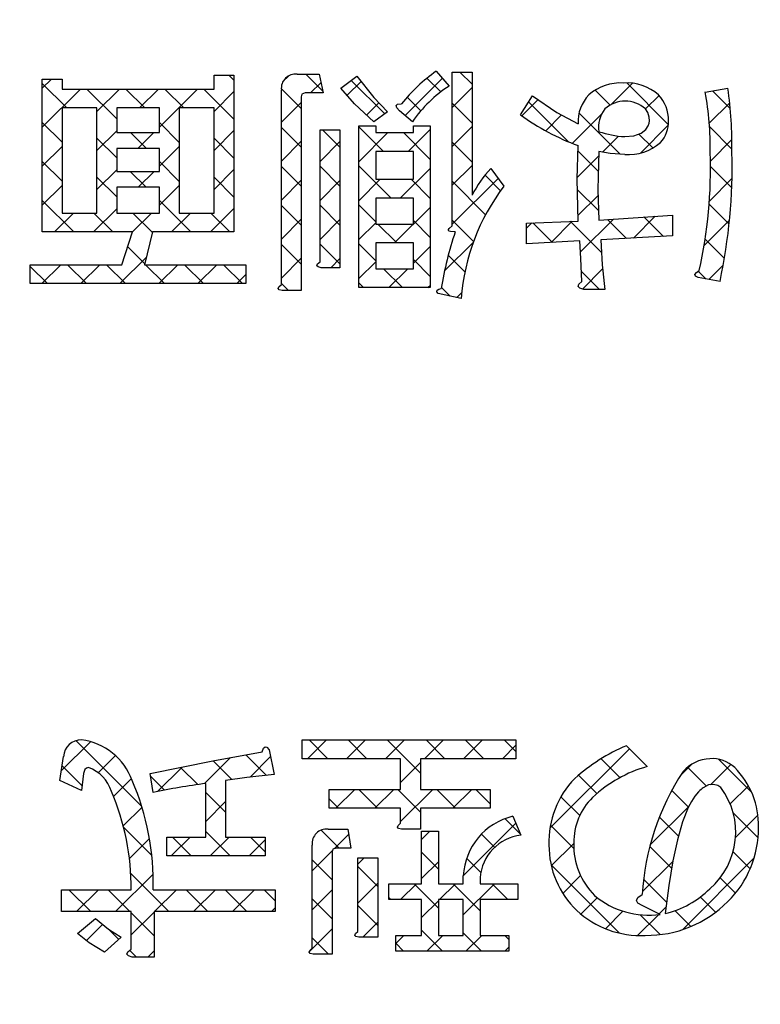
# Model space of a CAD drawing. Units: millimetres. Extents: x -382 to 8, y -64 to 222.
# Drawn here: x -86 to -83, y 132 to 135 of the extents above; entities that cross this region are included whole.
import ezdxf

# ---------------------------------------------------------------- set-up
doc = ezdxf.new("R2010")
doc.units = ezdxf.units.MM
doc.header["$LTSCALE"] = 0.16889
for name, color, linetype in [('0000_01', 7, 'Continuous'), ('0001_01', 7, 'Continuous'), ('0001_04', 7, 'Continuous')]:
    doc.layers.add(name, color=color, linetype=linetype)

# ---------------------------------------------------------------- blocks, each defined once
blk = doc.blocks.new('JZB_0001')
at = {"layer": '0001_04', "color": 5, "linetype": 'Continuous', "lineweight": 25}
for p, q in [((1.9668, 0.7733), (2.0002, 0.8067)), ((2.8394, 0.7974), (2.861, 0.819)), ((2.9396, 0.7563), (2.977, 0.7936)), ((3.0726, 0.7478), (3.1228, 0.798)), ((3.2822, 0.6745), (3.4176, 0.81)), ((4.0286, 0.7138), (4.1064, 0.7916)), ((1.9668, 0.6319), (2.1055, 0.7707)), ((2.1649, 0.6886), (2.247, 0.7707)), ((2.3199, 0.7022), (2.3884, 0.7707)), ((2.3917, 0.6326), (2.5298, 0.7707)), ((2.5898, 0.6893), (2.6618, 0.7613)), ((3.4531, 0.704), (3.5251, 0.7761)), ((2.8337, 0.6503), (2.9057, 0.7223)), ((3.1425, 0.6763), (3.1871, 0.7209)), ((3.7054, 0.6735), (3.7639, 0.7319)), ((4.1545, 0.6983), (4.2031, 0.7469)), ((4.3854, 0.6464), (4.4595, 0.7204)), ((3.8883, 0.5735), (3.9957, 0.6809)), ((3.7923, 0.6189), (3.8498, 0.6764)), ((2.1649, 0.5472), (2.2369, 0.6192)), ((2.3138, 0.5546), (2.3714, 0.6123)), ((2.5898, 0.5479), (2.6618, 0.6199)), ((3.1146, 0.5069), (3.2199, 0.6123)), ((3.2929, 0.5438), (3.3739, 0.6248)), ((3.4531, 0.5626), (3.5251, 0.6346)), ((4.136, 0.5384), (4.2366, 0.639)), ((2.8337, 0.5088), (2.9057, 0.5809)), ((2.9741, 0.5078), (3.0461, 0.5799)), ((3.9977, 0.5415), (4.0561, 0.5999)), ((4.3892, 0.5088), (4.4673, 0.5869)), ((1.9668, 0.4905), (2.0388, 0.5625)), ((2.3917, 0.4912), (2.4638, 0.5632)), ((3.9059, 0.4497), (3.9846, 0.5284)), ((2.1649, 0.4057), (2.2369, 0.4777)), ((2.3146, 0.4141), (2.3723, 0.4717)), ((2.5898, 0.4064), (2.6618, 0.4784)), ((3.265, 0.3745), (3.3739, 0.4834)), ((3.4531, 0.4212), (3.5251, 0.4932)), ((2.8337, 0.3674), (2.9057, 0.4394)), ((2.9741, 0.3664), (3.0461, 0.4385)), ((3.1146, 0.3655), (3.192, 0.443)), ((3.4531, 0.2797), (3.6197, 0.4464)), ((4.3855, 0.3637), (4.4676, 0.4457)), ((1.9668, 0.3491), (2.0388, 0.4211)), ((2.3917, 0.3498), (2.4638, 0.4218)), ((3.9089, 0.3113), (3.9821, 0.3845)), ((2.1526, 0.2521), (2.2369, 0.3363)), ((2.5769, 0.2521), (2.6618, 0.337)), ((3.2444, 0.2125), (3.3739, 0.3419)), ((2.0112, 0.2521), (2.0797, 0.3206)), ((2.2941, 0.2521), (2.3625, 0.3206)), ((2.4355, 0.2521), (2.5039, 0.3206)), ((2.8337, 0.226), (2.9057, 0.298)), ((2.9741, 0.225), (3.0461, 0.2971)), ((3.8114, 0.2138), (3.8885, 0.2909)), ((3.9185, 0.1795), (4.0379, 0.2989)), ((4.1102, 0.2298), (4.1896, 0.3091)), ((4.3667, 0.2034), (4.4586, 0.2953)), ((3.1146, 0.2241), (3.1758, 0.2853)), ((3.7221, 0.2659), (3.7415, 0.2853)), ((3.4255, 0.1107), (3.53, 0.2152)), ((3.3127, 0.1393), (3.3739, 0.2005)), ((2.2482, 0.0648), (2.3445, 0.1611)), ((2.8337, 0.0846), (2.9057, 0.1566)), ((3.0129, 0.1224), (3.0461, 0.1556)), ((3.1146, 0.0826), (3.1758, 0.1438)), ((1.9653, 0.0648), (2.0338, 0.1333)), ((2.1068, 0.0648), (2.1752, 0.1333)), ((2.3896, 0.0648), (2.4581, 0.1333)), ((2.531, 0.0648), (2.5995, 0.1333)), ((3.2237, 0.0504), (3.2922, 0.1188)), ((3.9253, 0.0448), (3.9984, 0.118)), ((4.384, 0.0793), (4.4359, 0.1311)), ((2.6724, 0.0648), (2.7051, 0.0974)), ((3.3651, 0.0504), (3.3739, 0.0591)), ((3.4702, 0.0141), (3.4874, 0.0312))]:
    blk.add_line(p, q, dxfattribs=at)
blk = doc.blocks.new('JZB_0002')
at = {"layer": '0001_04', "color": 5, "linetype": 'Continuous', "lineweight": 25}
for p, q in [((2.9808, 0.7644), (2.9205, 0.8247)), ((3.5228, 0.7881), (3.479, 0.8319)), ((2.0531, 0.7022), (1.9644, 0.7909)), ((2.6595, 0.8029), (2.6412, 0.8211)), ((3.2062, 0.6804), (3.0845, 0.8021)), ((3.4093, 0.7602), (3.3594, 0.8101)), ((4.2345, 0.6421), (4.0839, 0.7927)), ((2.2345, 0.6622), (2.126, 0.7707)), ((2.3359, 0.7022), (2.2674, 0.7707)), ((2.4773, 0.7022), (2.4089, 0.7707)), ((2.6595, 0.6615), (2.5503, 0.7707)), ((2.9033, 0.7005), (2.831, 0.7728)), ((4.0231, 0.7121), (3.9692, 0.766)), ((4.459, 0.7005), (4.3949, 0.7645)), ((3.3367, 0.6914), (3.2872, 0.7408)), ((3.5228, 0.6467), (3.4507, 0.7188)), ((3.8739, 0.5784), (3.728, 0.7244)), ((4.0597, 0.5341), (3.9106, 0.6832)), ((2.0364, 0.5774), (1.9644, 0.6494)), ((2.4614, 0.5767), (2.3894, 0.6488)), ((2.3421, 0.5546), (2.2844, 0.6123)), ((2.9033, 0.5591), (2.8313, 0.6311)), ((3.0438, 0.56), (2.9808, 0.623)), ((3.2014, 0.5438), (3.1122, 0.633)), ((3.3715, 0.5151), (3.2744, 0.6123)), ((4.4653, 0.5528), (4.3839, 0.6341)), ((2.2345, 0.5208), (2.1625, 0.5928)), ((2.6595, 0.5201), (2.5875, 0.5921)), ((3.5228, 0.5053), (3.4507, 0.5774)), ((4.1784, 0.5567), (4.128, 0.6072)), ((3.9808, 0.4716), (3.9064, 0.5459)), ((2.0364, 0.436), (1.9644, 0.508)), ((2.4614, 0.4353), (2.3894, 0.5073)), ((2.3412, 0.4141), (2.2836, 0.4717)), ((2.9033, 0.4177), (2.8313, 0.4897)), ((3.0438, 0.4186), (2.9717, 0.4907)), ((3.2293, 0.3745), (3.1122, 0.4916)), ((4.4642, 0.4124), (4.3871, 0.4895)), ((2.2345, 0.3793), (2.1625, 0.4513)), ((2.6595, 0.3787), (2.5875, 0.4507)), ((3.3715, 0.3737), (3.3023, 0.443)), ((3.572, 0.3146), (3.4507, 0.4359)), ((3.6262, 0.4018), (3.5699, 0.4582)), ((3.9815, 0.3294), (3.9043, 0.4066)), ((2.0789, 0.2521), (1.9644, 0.3666)), ((2.5032, 0.2521), (2.3894, 0.3659)), ((2.9033, 0.2762), (2.8313, 0.3482)), ((3.0438, 0.2772), (2.9717, 0.3492)), ((3.1734, 0.289), (3.1122, 0.3502)), ((4.4547, 0.2805), (4.3824, 0.3528)), ((2.2204, 0.2521), (2.1519, 0.3206)), ((2.3637, 0.2502), (2.2933, 0.3206)), ((2.6446, 0.2521), (2.5761, 0.3206)), ((3.3715, 0.2323), (3.3103, 0.2935)), ((3.5283, 0.217), (3.4507, 0.2945)), ((3.9918, 0.1777), (3.8789, 0.2906)), ((4.0825, 0.2284), (4.0135, 0.2974)), ((4.2165, 0.2358), (4.146, 0.3063)), ((3.2499, 0.2125), (3.1815, 0.2808)), ((3.814, 0.2141), (3.7427, 0.2854)), ((4.4378, 0.1559), (4.3679, 0.2258)), ((2.3361, 0.1363), (2.2742, 0.1982)), ((2.9033, 0.1348), (2.8313, 0.2068)), ((3.0438, 0.1358), (2.9717, 0.2078)), ((3.1734, 0.1476), (3.1122, 0.2088)), ((3.3715, 0.0909), (3.3103, 0.1521)), ((3.4969, 0.107), (3.4365, 0.1673)), ((1.9834, 0.0648), (1.9212, 0.127)), ((2.1248, 0.0648), (2.0563, 0.1333)), ((2.2662, 0.0648), (2.1978, 0.1333)), ((2.4077, 0.0648), (2.3392, 0.1333)), ((2.5491, 0.0648), (2.4806, 0.1333)), ((2.6905, 0.0648), (2.622, 0.1333)), ((3.2706, 0.0504), (3.2021, 0.1188)), ((3.9849, 0.0432), (3.9196, 0.1085)), ((4.3711, 0.0813), (4.3428, 0.1095)), ((2.8571, 0.0396), (2.8313, 0.0654)), ((3.1292, 0.0504), (3.1122, 0.0673)), ((3.4429, 0.0195), (3.4117, 0.0506))]:
    blk.add_line(p, q, dxfattribs=at)
blk = doc.blocks.new('JZB_0039')
at = {"layer": '0001_04', "color": 5, "linetype": 'Continuous', "lineweight": 25}
for p, q in [((0, 0.6942), (0.1058, 0.8)), ((0.8926, 0.7382), (0.9611, 0.8067)), ((1.034, 0.7382), (1.1025, 0.8067)), ((1.1754, 0.7382), (1.2439, 0.8067)), ((1.3169, 0.7382), (1.3853, 0.8067)), ((1.4583, 0.7382), (1.5268, 0.8067)), ((1.5997, 0.7382), (1.6482, 0.7868)), ((1.7718, 0.486), (2.0599, 0.7742)), ((0.1342, 0.687), (0.1966, 0.7493)), ((0.5192, 0.6477), (0.6139, 0.7424)), ((0.6845, 0.6716), (0.759, 0.746)), ((1.2304, 0.6518), (1.3025, 0.7239)), ((2.244, 0.6755), (2.288, 0.7194)), ((2.3533, 0.6434), (2.4273, 0.7173)), ((0.3493, 0.6192), (0.4379, 0.7078)), ((0.1892, 0.6006), (0.2545, 0.6658)), ((0.0712, 0.624), (0.0738, 0.6265)), ((0.9954, 0.5582), (1.0638, 0.6266)), ((1.1368, 0.5582), (1.2052, 0.6266)), ((1.2304, 0.5104), (1.3466, 0.6266)), ((1.4197, 0.5582), (1.488, 0.6266)), ((2.4253, 0.5739), (2.4912, 0.6398)), ((0.5236, 0.5106), (0.5956, 0.5826)), ((0.2244, 0.4943), (0.2926, 0.5625)), ((2.1352, 0.4252), (2.2761, 0.5661)), ((1.4573, 0.313), (1.6482, 0.5039)), ((2.4448, 0.4519), (2.5259, 0.5331)), ((1.3061, 0.4446), (1.3368, 0.4753)), ((0.247, 0.3755), (0.3198, 0.4483)), ((0.3983, 0.3854), (0.4667, 0.4537)), ((0.5397, 0.3854), (0.6081, 0.4537)), ((0.6811, 0.3854), (0.7396, 0.4438)), ((0.9904, 0.4118), (1.0425, 0.4639)), ((1.7767, 0.3495), (1.8581, 0.431)), ((0.9099, 0.3313), (0.9833, 0.4047)), ((1.0756, 0.3555), (1.0981, 0.3781)), ((1.3061, 0.3032), (1.3673, 0.3644)), ((2.1073, 0.2559), (2.2168, 0.3654)), ((2.2519, 0.1177), (2.5123, 0.378)), ((0.1966, 0.1836), (0.3327, 0.3198)), ((1.0756, 0.2141), (1.1476, 0.2861)), ((1.8182, 0.2497), (1.8827, 0.3141)), ((0.0551, 0.1836), (0.1343, 0.2628)), ((0.338, 0.1836), (0.4172, 0.2628)), ((0.4794, 0.1836), (0.5586, 0.2628)), ((0.6208, 0.1836), (0.7, 0.2628)), ((0.9099, 0.1899), (0.9819, 0.2619)), ((1.2298, 0.2269), (1.2874, 0.2845)), ((1.3712, 0.2269), (1.4288, 0.2845)), ((1.4573, 0.1716), (1.5703, 0.2845)), ((1.3061, 0.1618), (1.3673, 0.223)), ((1.6541, 0.2269), (1.6554, 0.2283)), ((1.8841, 0.1741), (1.9435, 0.2335)), ((0.2535, 0.0991), (0.3363, 0.1819)), ((0.7622, 0.1836), (0.7756, 0.197)), ((1.9727, 0.1213), (2.0364, 0.185)), ((2.1676, 0.1748), (2.1924, 0.1996)), ((1.093, 0.0901), (1.1476, 0.1447)), ((2.0897, 0.0969), (2.1649, 0.1721)), ((0.091, 0.078), (0.1498, 0.1368)), ((0.8987, 0.0372), (0.9819, 0.1205)), ((1.2124, 0.0681), (1.2415, 0.0972)), ((1.3253, 0.0396), (1.383, 0.0972)), ((1.4668, 0.0396), (1.5244, 0.0972)), ((0.3138, 0.018), (0.3363, 0.0405)), ((1.6082, 0.0396), (1.623, 0.0544))]:
    blk.add_line(p, q, dxfattribs=at)
blk = doc.blocks.new('JZB_0040')
at = {"layer": '0001_04', "color": 5, "linetype": 'Continuous', "lineweight": 25}
for p, q in [((0.2891, 0.5644), (0.0497, 0.8037)), ((0.9637, 0.7382), (0.8953, 0.8067)), ((1.1052, 0.7382), (1.0367, 0.8067)), ((1.2995, 0.6853), (1.1781, 0.8067)), ((1.388, 0.7382), (1.3195, 0.8067)), ((1.5294, 0.7382), (1.461, 0.8067)), ((1.6453, 0.7638), (1.6024, 0.8067)), ((0.7414, 0.6778), (0.6665, 0.7526)), ((0.6153, 0.6624), (0.5471, 0.7306)), ((2.0226, 0.6694), (1.9541, 0.7378)), ((2.4999, 0.6163), (2.3802, 0.736)), ((0.0724, 0.6397), (0, 0.712)), ((0.492, 0.6443), (0.4296, 0.7067)), ((2.3361, 0.6387), (2.2676, 0.7072)), ((0.3709, 0.624), (0.3205, 0.6744)), ((1.9389, 0.6116), (1.8724, 0.6782)), ((0.5926, 0.5437), (0.5206, 0.6157)), ((1.1438, 0.5582), (1.0754, 0.6266)), ((1.2995, 0.5439), (1.2168, 0.6266)), ((1.4266, 0.5582), (1.3583, 0.6266)), ((1.5516, 0.5747), (1.4997, 0.6266)), ((2.2711, 0.5623), (2.2104, 0.6229)), ((1.0024, 0.5582), (0.9682, 0.5924)), ((1.8769, 0.5322), (1.8088, 0.6003)), ((2.5235, 0.4512), (2.4332, 0.5416)), ((1.6617, 0.4645), (1.6058, 0.5205)), ((2.2347, 0.4573), (2.1655, 0.5264)), ((0.3253, 0.3867), (0.2227, 0.4894)), ((0.6095, 0.3854), (0.5206, 0.4743)), ((1.005, 0.4141), (0.9398, 0.4794)), ((1.8554, 0.4123), (1.7707, 0.497)), ((0.4681, 0.3854), (0.3998, 0.4537)), ((0.7366, 0.3997), (0.6826, 0.4537)), ((1.5684, 0.4164), (1.5204, 0.4644)), ((1.3644, 0.3376), (1.3031, 0.3989)), ((2.2098, 0.3408), (2.1308, 0.4197)), ((2.4949, 0.3385), (2.433, 0.4004)), ((0.979, 0.2988), (0.907, 0.3708)), ((1.5182, 0.3252), (1.4667, 0.3767)), ((0.387, 0.1836), (0.2489, 0.3217)), ((1.1446, 0.2745), (1.0726, 0.3465)), ((2.021, 0.1052), (1.7728, 0.3535)), ((2.1917, 0.2174), (2.1085, 0.3006)), ((2.4415, 0.2504), (2.386, 0.3059)), ((0.1042, 0.1836), (0.0249, 0.2628)), ((0.2456, 0.1836), (0.1664, 0.2628)), ((0.5284, 0.1836), (0.4492, 0.2628)), ((0.6698, 0.1836), (0.5906, 0.2628)), ((0.7727, 0.2222), (0.7321, 0.2628)), ((1.3644, 0.1962), (1.276, 0.2845)), ((1.5156, 0.1864), (1.4175, 0.2845)), ((1.6165, 0.2269), (1.5589, 0.2845)), ((0.979, 0.1573), (0.907, 0.2293)), ((1.1922, 0.2269), (1.1843, 0.2349)), ((2.3695, 0.181), (2.3143, 0.2363)), ((0.3333, 0.0959), (0.2505, 0.1787)), ((1.1446, 0.1331), (1.0726, 0.2051)), ((2.2799, 0.1292), (2.2224, 0.1867)), ((2.1678, 0.0999), (2.0958, 0.1719)), ((0.2056, 0.0822), (0.1695, 0.1183)), ((1.3795, 0.0396), (1.3031, 0.116)), ((0.9661, 0.0288), (0.907, 0.0879)), ((1.521, 0.0396), (1.4544, 0.1062)), ((1.62, 0.082), (1.6048, 0.0972)), ((0.2698, 0.018), (0.2453, 0.0425)), ((1.2381, 0.0396), (1.2095, 0.0683))]:
    blk.add_line(p, q, dxfattribs=at)

msp = doc.modelspace()

# ---------------------------------------------------------------- linework, layer by layer
at = {"layer": '0000_01', "color": 2, "linetype": 'Continuous', "lineweight": 50}
msp.add_arc((-90.8311, 107.5708), 37.7988, 135.47747, 134.52253, dxfattribs=at)
at = {"layer": '0001_01', "color": 2, "linetype": 'Continuous', "lineweight": 25}
for p, q in [((-86.0637, 135.1527), (-85.9917, 135.1527)), ((-86.0637, 134.5981), (-86.0637, 135.1527)), ((-85.9917, 135.1527), (-85.9917, 135.1167)), ((-85.4406, 135.1167), (-85.4406, 135.1672)), ((-85.4406, 135.1672), (-85.3686, 135.1672)), ((-85.3686, 135.1672), (-85.3686, 134.5981)), ((-85.1392, 135.1707), (-85.0599, 135.1707)), ((-85.0599, 135.1707), (-85.0456, 135.1023)), ((-84.9807, 135.1203), (-84.9231, 135.1635)), ((-84.9231, 135.1635), (-84.8614, 135.0856)), ((-84.635, 135.1815), (-84.5882, 135.1275)), ((-84.5774, 134.6197), (-84.5774, 135.1779)), ((-84.5774, 135.1779), (-84.5053, 135.1779)), ((-84.5053, 135.1779), (-84.5053, 134.7314)), ((-85.9917, 135.1167), (-85.4406, 135.1167)), ((-85.1968, 134.4072), (-85.1968, 135.1131)), ((-84.9311, 135.0629), (-84.9807, 135.1203)), ((-83.6601, 135.1058), (-83.5773, 135.1203)), ((-85.122, 135.0978), (-85.1248, 135.0878)), ((-85.1248, 135.0878), (-85.1248, 134.3856)), ((-85.1104, 135.1023), (-85.122, 135.0978)), ((-85.0456, 135.1023), (-85.1104, 135.1023)), ((-84.8614, 135.0856), (-84.8114, 135.0339)), ((-84.33, 135.023), (-84.2867, 135.0915)), ((-84.2867, 135.0915), (-84.1975, 135.0315)), ((-85.8656, 135.0482), (-85.9917, 135.0482)), ((-85.9917, 135.0482), (-85.9917, 134.6666)), ((-85.8656, 134.6666), (-85.8656, 135.0482)), ((-85.7936, 135.0482), (-85.7936, 134.9583)), ((-85.6387, 135.0482), (-85.7936, 135.0482)), ((-85.6387, 134.9583), (-85.6387, 135.0482)), ((-85.5667, 135.0482), (-85.5667, 134.6666)), ((-85.4406, 135.0482), (-85.5667, 135.0482)), ((-85.4406, 134.6666), (-85.4406, 135.0482)), ((-84.8619, 134.9979), (-84.9311, 135.0629)), ((-84.7808, 135.0564), (-84.775, 135.0611)), ((-84.7786, 135.0485), (-84.7808, 135.0564)), ((-84.7682, 135.0375), (-84.7786, 135.0485)), ((-84.775, 135.0611), (-84.761, 135.0627)), ((-83.8674, 135.0318), (-83.8762, 135.0446)), ((-84.8114, 135.0339), (-84.8619, 134.9979)), ((-84.7214, 134.9979), (-84.7682, 135.0375)), ((-84.1975, 135.0315), (-84.1211, 134.9906)), ((-83.8627, 135.015), (-83.8674, 135.0318)), ((-83.8618, 135.0015), (-83.8627, 135.015)), ((-84.9159, 134.3964), (-84.9159, 134.9834)), ((-84.9159, 134.9834), (-84.8547, 134.9834)), ((-84.8547, 134.9834), (-84.8547, 134.9583)), ((-84.7178, 134.9583), (-84.7178, 134.9834)), ((-84.7178, 134.9834), (-84.6566, 134.9834)), ((-84.6566, 134.9834), (-84.6566, 134.3964)), ((-83.8756, 134.9699), (-83.8663, 134.9834)), ((-83.8663, 134.9834), (-83.8629, 134.9924)), ((-83.8629, 134.9924), (-83.8618, 135.0015)), ((-85.7936, 134.9583), (-85.6387, 134.9583)), ((-85.0564, 134.49), (-85.0564, 134.969)), ((-85.0564, 134.969), (-84.9843, 134.969)), ((-84.9843, 134.969), (-84.9843, 134.4684)), ((-84.8547, 134.9583), (-84.7178, 134.9583)), ((-83.9519, 134.9438), (-83.9181, 134.9469)), ((-83.9181, 134.9469), (-83.8924, 134.956)), ((-83.8924, 134.956), (-83.8756, 134.9699)), ((-85.7936, 134.9006), (-85.7936, 134.8177)), ((-85.6387, 134.9006), (-85.7936, 134.9006)), ((-85.6387, 134.8177), (-85.6387, 134.9006)), ((-84.1247, 134.791), (-84.1211, 134.9114)), ((-84.7178, 134.8898), (-84.8547, 134.8898)), ((-84.8547, 134.8898), (-84.8547, 134.789)), ((-84.7178, 134.789), (-84.7178, 134.8898)), ((-84.0455, 134.8898), (-84.049, 134.7515)), ((-84.0043, 134.8824), (-84.0455, 134.8898)), ((-83.9519, 134.879), (-84.0043, 134.8824)), ((-84.4369, 134.8286), (-84.3901, 134.7638)), ((-85.7936, 134.8177), (-85.6387, 134.8177)), ((-85.7936, 134.7601), (-85.7936, 134.6666)), ((-85.6387, 134.7601), (-85.7936, 134.7601)), ((-85.6387, 134.6666), (-85.6387, 134.7601)), ((-84.8547, 134.789), (-84.7178, 134.789)), ((-84.1211, 134.6377), (-84.1247, 134.791)), ((-84.7178, 134.7205), (-84.8547, 134.7205)), ((-84.8547, 134.7205), (-84.8547, 134.6268)), ((-84.7178, 134.6268), (-84.7178, 134.7205)), ((-84.049, 134.7515), (-84.0455, 134.6413)), ((-85.9917, 134.6666), (-85.8656, 134.6666)), ((-85.7936, 134.6666), (-85.6387, 134.6666)), ((-85.5667, 134.6666), (-85.4406, 134.6666)), ((-84.0455, 134.6413), (-83.779, 134.6593)), ((-83.779, 134.6593), (-83.779, 134.5837)), ((-84.8547, 134.6268), (-84.7178, 134.6268)), ((-84.5888, 134.6102), (-84.5774, 134.6197)), ((-84.3083, 134.6305), (-84.1211, 134.6377)), ((-84.3083, 134.5549), (-84.3083, 134.6305)), ((-85.7359, 134.5981), (-86.0637, 134.5981)), ((-85.7755, 134.4793), (-85.7359, 134.5981)), ((-85.6639, 134.5981), (-85.6927, 134.4793)), ((-85.3686, 134.5981), (-85.6639, 134.5981)), ((-84.591, 134.6065), (-84.5888, 134.6102)), ((-84.5909, 134.6035), (-84.591, 134.6065)), ((-84.5888, 134.6014), (-84.5909, 134.6035)), ((-84.5834, 134.5994), (-84.5888, 134.6014)), ((-84.5666, 134.5981), (-84.5834, 134.5994)), ((-83.779, 134.5837), (-84.0382, 134.5692)), ((-84.7178, 134.5585), (-84.8547, 134.5585)), ((-84.8547, 134.5585), (-84.8547, 134.4648)), ((-84.7178, 134.4648), (-84.7178, 134.5585)), ((-84.1139, 134.5656), (-84.3083, 134.5549)), ((-84.1107, 134.5016), (-84.1139, 134.5656)), ((-86.1069, 134.4108), (-86.1069, 134.4793)), ((-86.1069, 134.4793), (-85.7755, 134.4793)), ((-85.6927, 134.4793), (-85.3254, 134.4793)), ((-85.3254, 134.4793), (-85.3254, 134.4108)), ((-85.0681, 134.4756), (-85.0656, 134.4819)), ((-85.0638, 134.4711), (-85.0681, 134.4756)), ((-85.0656, 134.4819), (-85.0564, 134.49)), ((-85.0528, 134.4684), (-85.0638, 134.4711)), ((-84.1067, 134.4181), (-84.1107, 134.5016)), ((-84.9843, 134.4684), (-85.0528, 134.4684)), ((-84.8547, 134.4648), (-84.7178, 134.4648)), ((-83.697, 134.4441), (-83.6918, 134.4515)), ((-83.6946, 134.438), (-83.697, 134.4441)), ((-83.6853, 134.4324), (-83.6946, 134.438)), ((-83.6918, 134.4515), (-83.6817, 134.4577)), ((-85.3254, 134.4108), (-86.1069, 134.4108)), ((-85.2085, 134.3928), (-85.206, 134.3991)), ((-85.206, 134.3991), (-85.1968, 134.4072)), ((-84.1211, 134.4), (-84.1184, 134.4081)), ((-84.1148, 134.3937), (-84.1211, 134.4)), ((-84.1184, 134.4081), (-84.1067, 134.4181)), ((-83.6061, 134.4181), (-83.6853, 134.4324)), ((-85.2042, 134.3883), (-85.2085, 134.3928)), ((-85.1932, 134.3856), (-85.2042, 134.3883)), ((-85.1248, 134.3856), (-85.1932, 134.3856)), ((-84.6566, 134.3964), (-84.9159, 134.3964)), ((-84.6325, 134.3813), (-84.6323, 134.3865)), ((-84.6278, 134.3748), (-84.6325, 134.3813)), ((-84.6323, 134.3865), (-84.6261, 134.3907)), ((-84.5449, 134.3568), (-84.6278, 134.3748)), ((-84.6261, 134.3907), (-84.617, 134.3928)), ((-84.0995, 134.3892), (-84.1148, 134.3937)), ((-84.0239, 134.3892), (-84.0995, 134.3892)), ((-85.1207, 132.6869), (-85.1207, 132.7554)), ((-85.1207, 132.7554), (-84.3464, 132.7554)), ((-84.3464, 132.7554), (-84.3464, 132.6869)), ((-85.2658, 132.7122), (-85.2615, 132.7248)), ((-85.2615, 132.7248), (-85.2559, 132.7302)), ((-85.2559, 132.7302), (-85.2489, 132.7283)), ((-85.2489, 132.7283), (-85.2406, 132.7193)), ((-83.9456, 132.7338), (-83.8699, 132.6581)), ((-86.0005, 132.6077), (-85.9861, 132.6942)), ((-85.4457, 132.679), (-85.2658, 132.7122)), ((-85.2406, 132.7193), (-85.2225, 132.6293)), ((-84.7642, 132.6869), (-85.1207, 132.6869)), ((-84.7642, 132.5752), (-84.7642, 132.6869)), ((-84.3464, 132.6869), (-84.6921, 132.6869)), ((-84.6921, 132.6869), (-84.6921, 132.5752)), ((-85.9032, 132.6528), (-85.9088, 132.6477)), ((-85.8961, 132.6544), (-85.9032, 132.6528)), ((-85.6727, 132.6328), (-85.4457, 132.679)), ((-85.914, 132.6328), (-85.9212, 132.5716)), ((-85.9088, 132.6477), (-85.914, 132.6328)), ((-85.6619, 132.5645), (-85.6727, 132.6328)), ((-85.3223, 132.619), (-85.399, 132.6077)), ((-85.2225, 132.6293), (-85.3223, 132.619)), ((-85.9212, 132.5716), (-86.0005, 132.6077)), ((-85.471, 132.4024), (-85.471, 132.5969)), ((-85.399, 132.6077), (-85.399, 132.4024)), ((-85.0235, 132.5069), (-85.0235, 132.5752)), ((-85.0235, 132.5752), (-84.7642, 132.5752)), ((-84.6921, 132.5752), (-84.44, 132.5752)), ((-84.44, 132.5752), (-84.44, 132.5069)), ((-84.7642, 132.5069), (-85.0235, 132.5069)), ((-84.7642, 132.4528), (-84.7642, 132.5069)), ((-84.44, 132.5069), (-84.6921, 132.5069)), ((-84.6921, 132.5069), (-84.6921, 132.4312)), ((-84.3572, 132.478), (-84.3284, 132.4096)), ((-84.7758, 132.4384), (-84.7734, 132.4447)), ((-84.7716, 132.4339), (-84.7758, 132.4384)), ((-84.7734, 132.4447), (-84.7642, 132.4528)), ((-84.7605, 132.4312), (-84.7716, 132.4339)), ((-85.6115, 132.334), (-85.6115, 132.4024)), ((-85.6115, 132.4024), (-85.471, 132.4024)), ((-85.399, 132.4024), (-85.255, 132.4024)), ((-85.255, 132.4024), (-85.255, 132.334)), ((-85.0271, 132.4312), (-84.9551, 132.4312)), ((-84.9551, 132.4312), (-84.9443, 132.3627)), ((-84.6921, 132.4312), (-84.7605, 132.4312)), ((-84.6885, 132.2332), (-84.6885, 132.424)), ((-84.6885, 132.424), (-84.6273, 132.424)), ((-84.6273, 132.424), (-84.6273, 132.2332)), ((-85.0847, 131.999), (-85.0847, 132.3736)), ((-84.9982, 132.3627), (-85.0099, 132.3583)), ((-84.9443, 132.3627), (-84.9982, 132.3627)), ((-85.255, 132.334), (-85.6115, 132.334)), ((-85.0099, 132.3583), (-85.0127, 132.3484)), ((-85.0127, 132.3484), (-85.0127, 131.9774)), ((-84.919, 132.0603), (-84.919, 132.3267)), ((-84.919, 132.3267), (-84.847, 132.3267)), ((-84.847, 132.3267), (-84.847, 132.0387)), ((-84.5373, 132.2332), (-84.5373, 132.2619)), ((-84.8074, 132.1756), (-84.8074, 132.2332)), ((-84.8074, 132.2332), (-84.6885, 132.2332)), ((-84.6273, 132.2332), (-84.5373, 132.2332)), ((-84.4761, 132.2548), (-84.4761, 132.2332)), ((-84.4761, 132.2332), (-84.3392, 132.2332)), ((-84.3392, 132.2332), (-84.3392, 132.1756)), ((-85.9933, 132.1323), (-85.9933, 132.2115)), ((-85.9933, 132.2115), (-85.7411, 132.2115)), ((-85.6619, 132.2115), (-85.219, 132.2115)), ((-85.219, 132.2115), (-85.219, 132.1323)), ((-83.9042, 132.1829), (-83.8879, 132.1935)), ((-84.6885, 132.1756), (-84.8074, 132.1756)), ((-84.6885, 132.0459), (-84.6885, 132.1756)), ((-84.6273, 132.1756), (-84.6273, 132.0459)), ((-84.5373, 132.1756), (-84.6273, 132.1756)), ((-84.5373, 132.0459), (-84.5373, 132.1756)), ((-84.3392, 132.1756), (-84.4761, 132.1756)), ((-84.4761, 132.1756), (-84.4761, 132.0459)), ((-83.9096, 132.1728), (-83.9042, 132.1829)), ((-83.9042, 132.1632), (-83.9096, 132.1728)), ((-83.8879, 132.154), (-83.9042, 132.1632)), ((-83.8231, 132.1215), (-83.8879, 132.154)), ((-85.7411, 132.1323), (-85.9933, 132.1323)), ((-85.7411, 131.9954), (-85.7411, 132.1323)), ((-85.219, 132.1323), (-85.6584, 132.1323)), ((-85.6584, 132.1323), (-85.6584, 131.9667)), ((-85.9357, 132.053), (-85.8708, 132.1071)), ((-85.8708, 132.1071), (-85.8237, 132.0679)), ((-85.8937, 132.0185), (-85.9357, 132.053)), ((-85.8237, 132.0679), (-85.7772, 132.0387)), ((-84.9307, 132.0459), (-84.9282, 132.0522)), ((-84.9264, 132.0414), (-84.9307, 132.0459)), ((-84.9282, 132.0522), (-84.919, 132.0603)), ((-84.9154, 132.0387), (-84.9264, 132.0414)), ((-84.7822, 132.0459), (-84.6885, 132.0459)), ((-84.7822, 131.9883), (-84.7822, 132.0459)), ((-84.6273, 132.0459), (-84.5373, 132.0459)), ((-84.4761, 132.0459), (-84.3716, 132.0459)), ((-84.3716, 132.0459), (-84.3716, 131.9883)), ((-85.8384, 131.9847), (-85.8937, 132.0185)), ((-85.7772, 132.0387), (-85.8384, 131.9847)), ((-84.847, 132.0387), (-84.9154, 132.0387)), ((-85.7565, 131.9774), (-85.7531, 131.9855)), ((-85.7513, 131.9711), (-85.7565, 131.9774)), ((-85.7531, 131.9855), (-85.7411, 131.9954)), ((-85.7376, 131.9667), (-85.7513, 131.9711)), ((-85.0964, 131.9847), (-85.0939, 131.9909)), ((-85.0921, 131.9802), (-85.0964, 131.9847)), ((-85.0939, 131.9909), (-85.0847, 131.999)), ((-85.0811, 131.9774), (-85.0921, 131.9802)), ((-85.0127, 131.9774), (-85.0811, 131.9774)), ((-84.3716, 131.9883), (-84.7822, 131.9883)), ((-85.6584, 131.9667), (-85.7376, 131.9667))]:
    msp.add_line(p, q, dxfattribs=at)
msp.add_lwpolyline([(-83.6034, 132.5825), (-83.6145, 132.5896), (-83.6294, 132.593), (-83.6476, 132.5915), (-83.6672, 132.5814), (-83.6711, 132.5784), (-83.6751, 132.5751), (-83.679, 132.5715), (-83.6841, 132.5666), (-83.6971, 132.5511), (-83.7095, 132.532), (-83.7214, 132.5093), (-83.742, 132.4574), (-83.7607, 132.393), (-83.7774, 132.3162), (-83.7922, 132.2269), (-83.8051, 132.1251)], dxfattribs=at)
for centre, radius, start, end in [((-90.8311, 107.5708), 34.6489, 270, 85.82935), ((-85.1451, 135.1191), 0.052, 83.4308, 186.5692), ((-84.2949, 134.6945), 0.5939, 124.9269, 141.697), ((-84.3416, 134.7409), 0.4585, 122.5217, 145.9177), ((-83.9662, 134.9643), 0.1744, 86.4535, 131.3756), ((-83.9432, 134.9686), 0.1701, 48.0271, 94.1438), ((-85.2104, 134.9025), 1.6476, 359.434, 7.5963), ((-83.98, 134.9969), 0.1412, 135.9279, 182.5563), ((-83.9214, 135.006), 0.1281, 357.9777, 44.1062), ((-84.6979, 134.9102), 1.0561, 358.6998, 10.6775), ((-83.9336, 134.9769), 0.1129, 143.1064, 187.658), ((-83.95, 134.9611), 0.1115, 48.5343, 131.4657), ((-83.8155, 135.7343), 0.8778, 234.1195, 249.6275), ((-83.9026, 134.9963), 0.1093, 317.3391, 2.6884), ((-83.9272, 135.3242), 0.3812, 251.9239, 266.2878), ((-83.9396, 135.0585), 0.1799, 266.0882, 310.7529), ((-85.31, 134.8243), 1.6691, 347.3119, 2.1266), ((-85.598, 134.8381), 2.0357, 348.0914, 1.3533), ((-84.1361, 134.5442), 0.4139, 136.6095, 153.1237), ((-83.7727, 134.296), 0.7746, 142.8447, 175.4985), ((-83.2988, 134.178), 1.3355, 161.6667, 170.7459), ((-82.1827, 134.6268), 1.8565, 181.7783, 187.3544), ((-85.9226, 132.6918), 0.0635, 88.7857, 177.9101), ((-85.9512, 132.5301), 0.2272, 19.9599, 82.4321), ((-83.6895, 132.1234), 0.6619, 112.7556, 132.0427), ((-83.637, 132.55), 0.137, 92.4998, 138.8778), ((-83.6357, 132.5661), 0.121, 46.8824, 93.4734), ((-85.9384, 132.5309), 0.1306, 16.5343, 71.078), ((-83.7428, 132.2012), 0.4743, 105.5481, 133.2836), ((-83.7622, 132.4454), 0.2957, 358.6315, 44.9763), ((-83.8972, 132.3847), 0.3295, 135.6575, 181.926), ((-82.9866, 132.1432), 0.9028, 146.5999, 176.806), ((-86.5842, 132.2407), 0.9227, 358.1835, 23.4327), ((-85.0857, 129.752), 2.8709, 97.7146, 101.5796), ((-83.8196, 132.42), 0.2704, 310.7551, 36.9362), ((-86.6322, 132.217), 0.8911, 359.645, 23.2028), ((-83.9094, 132.3839), 0.2271, 134.296, 180.8004), ((-84.3023, 132.2492), 0.2353, 103.4777, 176.8998), ((-83.8379, 132.4337), 0.3713, 314.3621, 0.7156), ((-85.033, 132.3796), 0.052, 83.4308, 186.5692), ((-84.3073, 132.2417), 0.1693, 97.1728, 175.5605), ((-83.8989, 132.3724), 0.3276, 179.7914, 226.2041), ((-83.8767, 132.3732), 0.2598, 178.342, 224.8897), ((-83.8636, 132.4283), 0.3094, 230.3981, 277.5109), ((-83.8784, 132.4479), 0.331, 282.7962, 315.3293), ((-83.8707, 132.4562), 0.4104, 269.0956, 315.4438), ((-83.8954, 132.3833), 0.3379, 227.0567, 273.0896)]:
    msp.add_arc(centre, radius, start, end, dxfattribs=at)

# ---------------------------------------------------------------- block references
for name, p in [('JZB_0001', (-88.0304, 134.346)), ('JZB_0002', (-88.0281, 134.346)), ('JZB_0039', (-85.9946, 131.9486)), ('JZB_0040', (-85.9916, 131.9486))]:
    msp.add_blockref(name, p)

doc.saveas('drawing.dxf')
